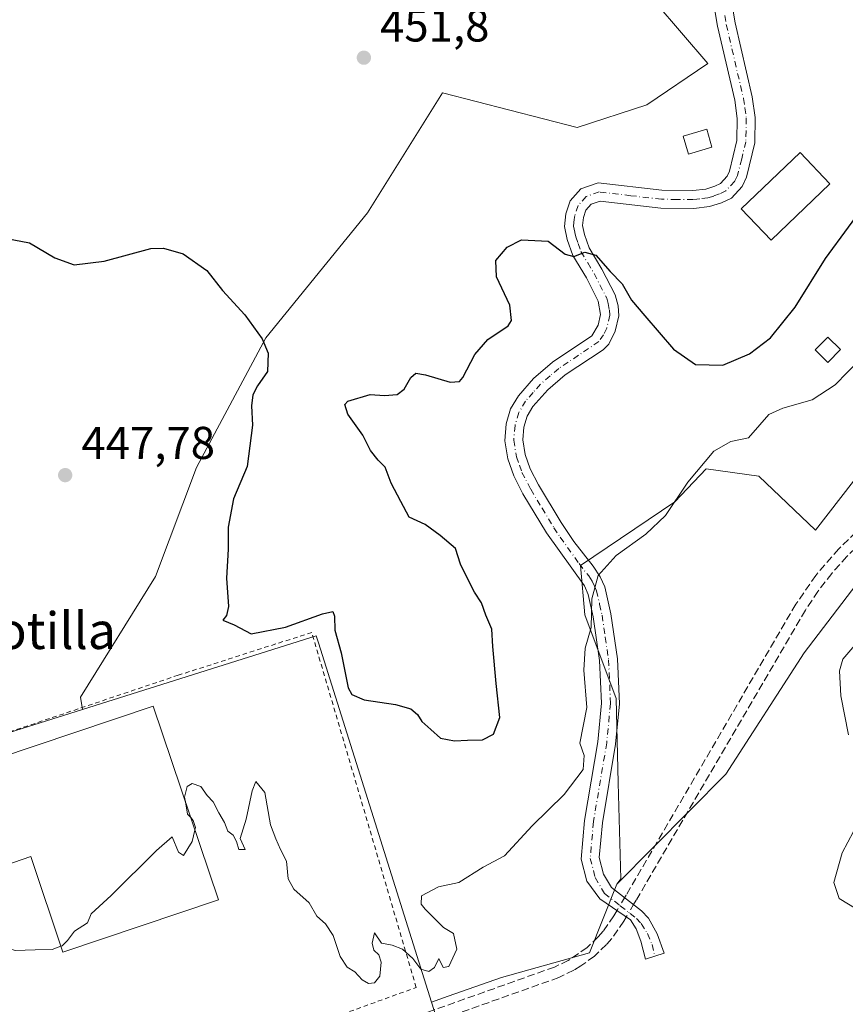
# Model space of a CAD drawing. Units: metres. Extents: x 631896 to 635367, y 4699607 to 4701986.
# Drawn here: x 633944 to 634124, y 4699715 to 4699930 of the extents above; entities that cross this region are included whole.
import ezdxf
from ezdxf.enums import TextEntityAlignment as Align

# ---------------------------------------------------------------- set-up
doc = ezdxf.new("R2010")
doc.units = ezdxf.units.M
doc.header["$MEASUREMENT"] = 0
for name, pattern in [('DGN Style 2', [1.6480167562047852, 0.988810053722871, -0.6592067024819142]), ('DGN Style 3', [2.307223458686699, 1.648016756204785, -0.6592067024819142]), ('DGN Style 4', [2.6384748266838614, 1.318413404963828, -0.6592067024819142, 0.001648016756204785, -0.6592067024819142])]:
    doc.linetypes.add(name, pattern=pattern)
for name, color, linetype, lineweight in [('Alambrada', 7, 'DGN Style 2', 0), ('Camino Cxs', 7, 'Continuous', 0), ('Camino eje', 30, 'DGN Style 4', 13), ('Comarca CxS', 21, 'Continuous', 0), ('Comunidad Autónoma CxS', 142, 'Continuous', 0), ('Corriente artificial lineal', 4, 'DGN Style 3', 13), ('Corriente artificial lineal oculto', 135, 'DGN Style 4', 13), ('Cultivos herbáceos CxS', 92, 'Continuous', 0), ('Cultivos leñosos CxS', 92, 'Continuous', 0), ('Curva de nivel maestra', 30, 'Continuous', 30), ('Curva de nivel normal', 30, 'Continuous', 0), ('Edificación Cxs', 1, 'Continuous', 13), ('Edificación industrial Cxs', 135, 'Continuous', 13), ('Matorral CxS', 135, 'Continuous', 0), ('Municipio CxS', 4, 'Continuous', 0), ('Núcleo urbano CxS', 7, 'Continuous', 0), ('Provincia CxS', 1, 'Continuous', 0), ('Punto de cota en terreno', 7, 'Continuous', 0), ('Rótulo de punto de cota en terreno', 7, 'Continuous', 0), ('Texto cartográfico', 7, 'Continuous', 0)]:
    doc.layers.add(name, color=color, linetype=linetype, lineweight=lineweight)
doc.styles.add('Style-Arial', font='txt')

# ---------------------------------------------------------------- blocks, each defined once
blk = doc.blocks.new('*U13')
at = {"layer": 'Cultivos herbáceos CxS', "color": 92, "linetype": 'Continuous', "lineweight": 0}
blk.add_polyline3d([(634076.6584999999, 4699940.3389, 454.6671000000061), (634093.9013, 4699920.221700001, 453.2467000000034), (634080.5711000003, 4699911.1757, 452.6765000000014), (634065.3771000003, 4699906.218900001, 452.1410999999935), (634035.9798999998, 4699913.819300001, 451.9937000000064), (634019.6205000002, 4699887.625499999, 450.9391999999935), (633997.4669000005, 4699860.378500001, 450.0763000000007), (633982.3295, 4699832.044500001, 448.7612999999984), (633973.4238999998, 4699808.317500001, 448.0031000000017), (633957.0705000004, 4699782.001700001, 446.2449999999953), (633957.4698999999, 4699779.2729, 446.0356999999931), (633889.5966999996, 4699757.9121, 447.6517000000022), (633892.3082999998, 4699773.9209, 448.2231999999931), (633900.6601, 4699823.6019, 449.9591999999975), (633909.2011000002, 4699876.4079, 451.6992000000028), (633914.7877000002, 4699910.467499999, 453.2958000000072), (633916.5267000003, 4699920.354699999, 453.2911000000022), (633917.1853, 4699923.521700001, 453.3776999999973), (633917.9550999999, 4699926.610500001, 453.5761999999959), (633918.8586999997, 4699929.658100001, 453.690499999997), (633919.8882999998, 4699932.6699, 453.7160000000004)], dxfattribs=at)
blk = doc.blocks.new('*U19')
at = {"layer": 'Cultivos herbáceos CxS', "color": 92, "linetype": 'Continuous', "lineweight": 0}
blk.add_polyline3d([(634342.9676999999, 4699652.856000001, 441.0464999999967), (633966.8065999999, 4699645.657099999, 441.5929999999935), (633947.3554999996, 4699681.699100001, 443.4225000000006), (633946.6507000001, 4699682.6249, 443.5987000000023), (634034.6951000001, 4699712.0385, 443.0421999999963), (634033.6120999996, 4699715.4791, 444.1380000000063), (634037.2341, 4699716.7413, 444.3356000000058), (634048.8835000005, 4699720.828299999, 443.110400000005), (634068.0346999997, 4699726.2391, 442.6790000000037), (634074.0396999996, 4699741.2139, 443.5250999999989), (634097.8031000001, 4699765.198899999, 442.0804999999964), (634114.8951000003, 4699791.6787, 441.7087999999931), (634137.6173, 4699821.480699999, 442.0825000000041)], dxfattribs=at)
blk = doc.blocks.new('5PATER')
at = {"layer": 'Cultivos leñosos CxS', "linetype": 'Continuous', "lineweight": 0}
h = blk.add_hatch(color=51, dxfattribs=at)
edge = h.paths.add_edge_path()
edge.add_ellipse((0, 0), major_axis=(-0.1095731443231308, -0.1110710700762829), ratio=0.9994222409660322, start_angle=0, end_angle=360)

msp = doc.modelspace()

# ---------------------------------------------------------------- linework, layer by layer
at = {"layer": 'Alambrada', "color": 7, "linetype": 'DGN Style 2', "lineweight": 0}
msp.add_polyline3d([(633882.9200999998, 4699666.2301, 443.6680000000051), (633933.5500999996, 4699683.770099999, 444.710500000001), (634030.2701000003, 4699718.6501, 445.4024000000064), (634007.4801000003, 4699796.100099999, 450.2715999999928), (633978.3701, 4699786.770099999, 449.0426000000007), (633894.3701, 4699758.540100001, 448.7010000000009), (633892.5301000001, 4699752.270099999, 449.5638999999938)], dxfattribs=at)
at = {"layer": 'Camino Cxs', "color": 7, "linetype": 'Continuous', "lineweight": 0}
msp.add_polyline3d([(634097.8901000004, 4699940.610099999, 454.9005999999936), (634099.8201000001, 4699929.0801, 454.4557999999961), (634103.5800999999, 4699912.9001, 452.9437000000034), (634104.2301000003, 4699908.4001, 452.5436000000045), (634104.1001000004, 4699902.870100001, 452.0619000000006), (634102.3201000001, 4699895.390100001, 451.9771000000038), (634101.3701, 4699893.390100001, 452.0929999999935), (634099.0201000003, 4699890.850099999, 451.8891000000004), (634096.8601000002, 4699889.770099999, 451.4219000000012), (634094.2600999996, 4699888.9801, 451.380799999999), (634090.7901, 4699888.5601, 451.3392000000022), (634083.6101000002, 4699888.630100001, 451.3525999999983), (634070.3701, 4699890.190099999, 451.3708000000043), (634068.4401000004, 4699889.5001, 451.1826000000001), (634067.2901, 4699888.210100001, 450.9924000000028), (634066.7500999998, 4699886.590100001, 450.8678999999975), (634066.5500999996, 4699884.8301, 450.693299999999), (634066.9801000003, 4699882.9101, 450.4787999999971), (634067.9801000003, 4699879.9901, 450.3312000000006), (634070.7901, 4699875.3301, 450.522299999997), (634073.6601, 4699869.7401, 450.2504999999946), (634074.2901, 4699867.3201, 449.7688000000053), (634074.4301000005, 4699865.1501, 449.4600999999967), (634073.7001, 4699861.8101, 448.9119999999967), (634072.2701000003, 4699858.970100001, 448.5491000000038), (634071.0800999999, 4699857.770099999, 448.3592999999965), (634062.7500999998, 4699852.270099999, 447.6928000000044), (634058.9501, 4699849.020099999, 447.595100000006), (634055.7200999996, 4699845.4001, 447.3898000000045), (634054.4501, 4699843.280099999, 447.2636000000057), (634053.7500999998, 4699840.860099999, 447.1787999999942), (634053.5201000003, 4699838.0801, 447.1272000000026), (634054.0301000001, 4699834.920100001, 447.2440000000061), (634055.1201, 4699831.780099999, 447.4618999999948), (634056.9501, 4699828.270099999, 447.4645000000019), (634061.8701, 4699820.090100001, 447.2958999999974), (634064.6401000004, 4699815.940099999, 447.0476999999955), (634068.8400999998, 4699810.530099999, 445.7682999999961), (634070.3601000002, 4699808.210100001, 445.3380999999936), (634071.3901000004, 4699806.050100001, 445.0531000000047), (634072.7401000002, 4699800.190099999, 444.8782999999967), (634074.1801000005, 4699790.3101, 444.805600000007), (634074.6001000004, 4699780.550100001, 444.4749000000011), (634073.7701000003, 4699771.7601, 444.0258999999933), (634070.8701, 4699754.5801, 444.4478999999993), (634070.2100999998, 4699746.9801, 443.9275000000052), (634071.1501000002, 4699743.360099999, 443.6177000000025), (634072.8300999999, 4699740.460100001, 443.4622999999993), (634079.3901000004, 4699735.4101, 442.8944000000047), (634080.9301000005, 4699733.7601, 442.725900000005), (634082.8501000004, 4699730.370100001, 442.4665999999997), (634084.3501000004, 4699726.1501, 442.0954000000056), (634080.2701000003, 4699724.8301, 442.3304000000062), (634079.2801000001, 4699728.7401, 442.8874999999971), (634078.2231000002, 4699731.4301, 443.0071999999927), (634076.9738999996, 4699733.405300001, 443.105899999995), (634070.2933, 4699737.9693, 443.5945000000065), (634067.5000999998, 4699741.860099999, 443.7477000000072), (634066.2600999996, 4699746.6501, 444.2692999999999), (634066.9901000002, 4699755.0701, 444.9089999999997), (634069.8901000004, 4699772.270099999, 445.3997999999993), (634070.6801000005, 4699780.6501, 445.7050000000018), (634070.2801000001, 4699789.950099999, 446.0675000000047), (634068.9001000002, 4699799.470100001, 446.1913999999961), (634067.8101000005, 4699804.340100001, 445.7885999999999), (634066.9501, 4699806.290100001, 445.9274000000005), (634058.6901000004, 4699817.8101, 447.5727999999945), (634053.5401, 4699826.360099999, 447.4606000000058), (634051.5301000001, 4699830.220100001, 447.5089000000008), (634050.2301000003, 4699833.950099999, 447.4570999999996), (634049.5900999998, 4699837.920100001, 447.2391999999964), (634049.8901000004, 4699841.5801, 447.4590000000026), (634050.8400999998, 4699844.850099999, 447.6769999999961), (634052.5601000005, 4699847.7301, 447.7437999999966), (634055.8601000002, 4699851.470100001, 447.9636000000028), (634059.9901000002, 4699855.0801, 448.1736999999994), (634068.5900999998, 4699860.8101, 448.5016000000033), (634069.9901000002, 4699863.120100001, 448.8491999999969), (634070.5000999998, 4699865.440099999, 449.261599999998), (634069.9901000002, 4699868.340100001, 449.7832000000053), (634067.3800999997, 4699873.4301, 450.0494999999937), (634064.4200999998, 4699878.3301, 450.2839999999997), (634063.2100999998, 4699881.840100001, 450.466499999995), (634062.6001000004, 4699884.610099999, 450.8417000000045), (634062.9101, 4699887.4301, 451.2744999999995), (634063.8400999998, 4699890.220100001, 451.3738000000012), (634066.1901000004, 4699892.850099999, 451.5081999999966), (634069.9200999998, 4699894.1801, 451.8309000000008), (634083.8601000002, 4699892.530099999, 451.5813999999955), (634090.5701000001, 4699892.470100001, 451.4759999999952), (634093.4501, 4699892.8101, 451.4891999999964), (634095.4001000002, 4699893.4101, 451.5325000000012), (634096.6401000004, 4699894.030099999, 451.5537999999942), (634098.0900999998, 4699895.600099999, 451.6526000000013), (634098.6101000002, 4699896.700099999, 451.6999000000069), (634100.2001, 4699903.370100001, 452.2826999999961), (634100.3101000005, 4699908.1601, 452.7318999999989), (634099.7401000002, 4699912.170100001, 453.1015999999945), (634095.9901000002, 4699928.3101, 454.297900000005), (634095.3300999999, 4699932.190099999, 454.4554999999964)], dxfattribs=at)
msp.add_polyline3d([(634097.8901000004, 4699940.610099999, 454.9005999999936), (634099.8201000001, 4699929.0801, 454.4557999999961), (634103.5800999999, 4699912.9001, 452.9437000000034), (634104.2301000003, 4699908.4001, 452.5436000000045), (634104.1001000004, 4699902.870100001, 452.0619000000006), (634102.3201000001, 4699895.390100001, 451.9771000000038), (634101.3701, 4699893.390100001, 452.0929999999935), (634099.0201000003, 4699890.850099999, 451.8891000000004), (634096.8601000002, 4699889.770099999, 451.4219000000012), (634094.2600999996, 4699888.9801, 451.380799999999), (634090.7901, 4699888.5601, 451.3392000000022), (634083.6101000002, 4699888.630100001, 451.3525999999983), (634070.3701, 4699890.190099999, 451.3708000000043), (634068.4401000004, 4699889.5001, 451.1826000000001), (634067.2901, 4699888.210100001, 450.9924000000028), (634066.7500999998, 4699886.590100001, 450.8678999999975), (634066.5500999996, 4699884.8301, 450.693299999999), (634066.9801000003, 4699882.9101, 450.4787999999971), (634067.9801000003, 4699879.9901, 450.3312000000006), (634070.7901, 4699875.3301, 450.522299999997), (634073.6601, 4699869.7401, 450.2504999999946), (634074.2901, 4699867.3201, 449.7688000000053), (634074.4301000005, 4699865.1501, 449.4600999999967), (634073.7001, 4699861.8101, 448.9119999999967), (634072.2701000003, 4699858.970100001, 448.5491000000038), (634071.0800999999, 4699857.770099999, 448.3592999999965), (634062.7500999998, 4699852.270099999, 447.6928000000044), (634058.9501, 4699849.020099999, 447.595100000006), (634055.7200999996, 4699845.4001, 447.3898000000045), (634054.4501, 4699843.280099999, 447.2636000000057), (634053.7500999998, 4699840.860099999, 447.1787999999942), (634053.5201000003, 4699838.0801, 447.1272000000026), (634054.0301000001, 4699834.920100001, 447.2440000000061), (634055.1201, 4699831.780099999, 447.4618999999948), (634056.9501, 4699828.270099999, 447.4645000000019), (634061.8701, 4699820.090100001, 447.2958999999974), (634064.6401000004, 4699815.940099999, 447.0476999999955), (634068.8400999998, 4699810.530099999, 445.7682999999961), (634070.3601000002, 4699808.210100001, 445.3380999999936), (634071.3901000004, 4699806.050100001, 445.0531000000047), (634072.7401000002, 4699800.190099999, 444.8782999999967), (634074.1801000005, 4699790.3101, 444.805600000007), (634074.6001000004, 4699780.550100001, 444.4749000000011), (634073.7701000003, 4699771.7601, 444.0258999999933), (634070.8701, 4699754.5801, 444.4478999999993), (634070.2100999998, 4699746.9801, 443.9275000000052), (634071.1501000002, 4699743.360099999, 443.6177000000025), (634072.8300999999, 4699740.460100001, 443.4622999999993), (634079.3901000004, 4699735.4101, 442.8944000000047), (634080.9301000005, 4699733.7601, 442.725900000005), (634082.8501000004, 4699730.370100001, 442.4665999999997), (634084.3501000004, 4699726.1501, 442.0954000000056), (634080.2701000003, 4699724.8301, 442.3304000000062), (634079.2801000001, 4699728.7401, 442.8874999999971), (634078.2231000002, 4699731.4301, 443.0071999999927), (634076.9738999996, 4699733.405300001, 443.105899999995), (634070.2933, 4699737.9693, 443.5945000000065), (634067.5000999998, 4699741.860099999, 443.7477000000072), (634066.2600999996, 4699746.6501, 444.2692999999999), (634066.9901000002, 4699755.0701, 444.9089999999997), (634069.8901000004, 4699772.270099999, 445.3997999999993), (634070.6801000005, 4699780.6501, 445.7050000000018), (634070.2801000001, 4699789.950099999, 446.0675000000047), (634068.9001000002, 4699799.470100001, 446.1913999999961), (634067.8101000005, 4699804.340100001, 445.7885999999999), (634066.9501, 4699806.290100001, 445.9274000000005), (634058.6901000004, 4699817.8101, 447.5727999999945), (634053.5401, 4699826.360099999, 447.4606000000058), (634051.5301000001, 4699830.220100001, 447.5089000000008), (634050.2301000003, 4699833.950099999, 447.4570999999996), (634049.5900999998, 4699837.920100001, 447.2391999999964), (634049.8901000004, 4699841.5801, 447.4590000000026), (634050.8400999998, 4699844.850099999, 447.6769999999961), (634052.5601000005, 4699847.7301, 447.7437999999966), (634055.8601000002, 4699851.470100001, 447.9636000000028), (634059.9901000002, 4699855.0801, 448.1736999999994), (634068.5900999998, 4699860.8101, 448.5016000000033), (634069.9901000002, 4699863.120100001, 448.8491999999969), (634070.5000999998, 4699865.440099999, 449.261599999998), (634069.9901000002, 4699868.340100001, 449.7832000000053), (634067.3800999997, 4699873.4301, 450.0494999999937), (634064.4200999998, 4699878.3301, 450.2839999999997), (634063.2100999998, 4699881.840100001, 450.466499999995), (634062.6001000004, 4699884.610099999, 450.8417000000045), (634062.9101, 4699887.4301, 451.2744999999995), (634063.8400999998, 4699890.220100001, 451.3738000000012), (634066.1901000004, 4699892.850099999, 451.5081999999966), (634069.9200999998, 4699894.1801, 451.8309000000008), (634083.8601000002, 4699892.530099999, 451.5813999999955), (634090.5701000001, 4699892.470100001, 451.4759999999952), (634093.4501, 4699892.8101, 451.4891999999964), (634095.4001000002, 4699893.4101, 451.5325000000012), (634096.6401000004, 4699894.030099999, 451.5537999999942), (634098.0900999998, 4699895.600099999, 451.6526000000013), (634098.6101000002, 4699896.700099999, 451.6999000000069), (634100.2001, 4699903.370100001, 452.2826999999961), (634100.3101000005, 4699908.1601, 452.7318999999989), (634099.7401000002, 4699912.170100001, 453.1015999999945), (634095.9901000002, 4699928.3101, 454.297900000005), (634095.3300999999, 4699932.190099999, 454.4554999999964)], dxfattribs=at)
at = {"layer": 'Camino eje', "color": 30, "linetype": 'DGN Style 4', "lineweight": 13}
msp.add_polyline3d([(634097.5751, 4699930.6351, 454.0605000000069), (634097.9051000001, 4699928.6951, 454.0384999999952), (634101.6601, 4699912.5351, 452.902900000001), (634101.9451000001, 4699910.530099999, 452.7044000000024), (634102.2701000003, 4699908.280099999, 452.4765000000043), (634102.1501000002, 4699903.120100001, 452.0568999999959), (634101.2600999996, 4699899.380100001, 451.8488000000071), (634100.3350999998, 4699895.770099999, 451.8007999999973), (634099.7301000003, 4699894.495100001, 451.803899999999), (634097.8300999999, 4699892.440099999, 451.5129000000015), (634096.4401000004, 4699891.745100001, 451.4410999999964), (634095.1551000001, 4699891.290100001, 451.4300999999978), (634093.8551000003, 4699890.895099999, 451.4161000000022), (634092.1201, 4699890.6851, 451.4048000000039), (634090.6801000005, 4699890.515100001, 451.4064999999973), (634087.0900999998, 4699890.550100001, 451.4271000000008), (634083.7351000002, 4699890.5801, 451.4668999999994), (634077.1151000002, 4699891.360099999, 451.5865000000049), (634070.1451000003, 4699892.1851, 451.5108999999939), (634067.3151000004, 4699891.175100001, 451.303700000004), (634065.5651000004, 4699889.215100001, 451.2053000000015), (634064.8300999999, 4699887.0101, 451.0598999999929), (634064.7301000003, 4699886.130100001, 450.950800000006), (634064.5751, 4699884.720100001, 450.7704999999987), (634064.8800999997, 4699883.335100001, 450.575800000006), (634065.0950999996, 4699882.3751, 450.4572999999946), (634065.5950999996, 4699880.915100001, 450.3699000000051), (634066.2001, 4699879.1601, 450.249100000001), (634067.6801000005, 4699876.710100001, 450.100900000005), (634069.0850999998, 4699874.380100001, 450.2393000000012), (634071.8251, 4699869.040100001, 449.7673999999971), (634072.1401000004, 4699867.8301, 449.5148999999947), (634072.3951000003, 4699866.380100001, 449.2667999999976), (634072.4650999998, 4699865.295100001, 449.1122999999934), (634071.8450999996, 4699862.465100001, 448.727899999998), (634071.1300999997, 4699861.045100001, 448.6175999999978), (634070.1325000003, 4699859.590100001, 448.4391000000033), (634065.6700999998, 4699856.540100001, 447.9049999999989), (634061.3701, 4699853.675100001, 447.8450000000012), (634059.4700999996, 4699852.050100001, 447.7687000000006), (634057.4051000001, 4699850.245100001, 447.6797999999981), (634055.7901, 4699848.4351, 447.6358000000037), (634054.1401000004, 4699846.565099999, 447.5433000000049), (634052.6451000003, 4699844.065099999, 447.3699000000051), (634051.8201000001, 4699841.220100001, 447.2535999999964), (634051.5551000005, 4699838.0001, 447.1551000000036), (634052.1300999997, 4699834.4351, 447.2035000000033), (634052.7801000001, 4699832.5701, 447.226800000004), (634053.3251, 4699831.0001, 447.3279000000039), (634055.2451, 4699827.315099999, 447.4260999999969), (634057.7050999999, 4699823.225099999, 447.1086000000069), (634060.2801000001, 4699818.950099999, 447.3001999999979), (634061.6651, 4699816.8751, 446.9762000000047), (634065.7950999998, 4699811.1151, 446.2712999999931), (634067.8951000003, 4699808.4101, 445.6297999999952), (634068.6551000001, 4699807.2501, 445.468200000003), (634069.1700999998, 4699806.170100001, 445.4333000000043), (634069.6001000004, 4699805.1951, 445.3877999999968), (634070.2751000002, 4699802.265100001, 445.3292999999976), (634070.8201000001, 4699799.8301, 445.4921000000032), (634071.5100999996, 4699795.0701, 445.5129000000015), (634072.2301000003, 4699790.130100001, 445.3690999999963), (634072.6401000004, 4699780.600099999, 445.0681999999942), (634071.8300999999, 4699772.015100001, 444.547900000005), (634068.9301000005, 4699754.825099999, 444.700800000006), (634068.2351000002, 4699746.815099999, 444.0959000000003), (634069.3251, 4699742.610099999, 443.6612000000023), (634071.3300999999, 4699739.1501, 443.5295999999944), (634074.7901, 4699736.485099999, 443.2946999999986), (634078.3224999999, 4699733.690099999, 443.0093000000052), (634079.3450999996, 4699732.595100001, 442.8977000000014), (634080.7226999998, 4699730.401699999, 442.7263999999996), (634081.7147000004, 4699728.009299999, 442.5215000000026), (634082.2931000004, 4699725.4845, 442.2198999999965)], dxfattribs=at)
at = {"layer": 'Comarca CxS', "color": 21, "linetype": 'Continuous', "lineweight": 0}
msp.add_3dface([(635367.3300010134, 4699672.459982996), (631940.0700009876, 4699606.869982994), (631896.3500009875, 4701920.149982968), (635322.4700010131, 4701985.739982971)], dxfattribs=at)
at = {"layer": 'Comunidad Autónoma CxS', "color": 142, "linetype": 'Continuous', "lineweight": 0}
msp.add_3dface([(635367.3300010134, 4699672.459982996), (631940.0700009876, 4699606.869982994), (631896.3500009875, 4701920.149982968), (635322.4700010131, 4701985.739982971)], dxfattribs=at)
at = {"layer": 'Corriente artificial lineal', "color": 4, "linetype": 'DGN Style 3', "lineweight": 13}
for points in [[(634376.5999999996, 4699946.6753, 443.188599999994), (634372.5100999996, 4699943.600099999, 442.968399999998), (634365.8501000004, 4699939.0101, 442.8053999999975), (634360.0401, 4699936.300100001, 442.7265000000043), (634308.8601000002, 4699918.050100001, 443.2295000000013), (634228.9600999998, 4699888.870100001, 442.7485000000015), (634222.7801000001, 4699885.860099999, 442.4523999999947), (634216.9101, 4699882.3301, 442.305600000007), (634126.1901000004, 4699817.950099999, 442.4851999999955), (634122.4200999998, 4699814.3301, 442.5837999999931), (634117.4101, 4699808.540100001, 442.5929999999935), (634113.0601000005, 4699802.2301, 442.5625), (634076.0401, 4699738.780099999, 443.4137000000047), (634075.7214000003, 4699738.234400001, 443.3987999999954)], [(634324.5701000001, 4699921.040100001, 443.2540000000009), (634229.9200999998, 4699886.610099999, 442.6687999999995), (634223.9501, 4699883.700099999, 442.3937000000006), (634218.2600999996, 4699880.280099999, 442.2727000000014), (634127.7401000002, 4699816.040100001, 442.3594000000012), (634124.1801000005, 4699812.630100001, 442.4734999999928), (634120.8901000004, 4699808.960100001, 442.4495000000024), (634117.8800999997, 4699805.0601, 442.4952999999951), (634115.1601, 4699800.950099999, 442.4545000000071), (634078.2401000002, 4699737.6801, 443.192200000005), (634077.6821, 4699736.725000001, 443.2759999999981)], [(634074.0625, 4699735.394300001, 443.3334000000032), (634073.4001000002, 4699734.2601, 443.3119000000006), (634071.0701000001, 4699730.9301, 443.1588999999949), (634069.9700999996, 4699729.6801, 443.0467999999965), (634067.5500999996, 4699727.390100001, 442.8251000000019), (634063.4401000004, 4699724.5601, 442.6818999999959), (634060.4401000004, 4699723.120100001, 442.7035000000033), (633862.6801000005, 4699652.610099999, 442.7067999999999)], [(634076.0937999999, 4699734.0065, 443.2403999999952), (634075.5701000001, 4699733.110099999, 443.2214999999997), (634072.9600999998, 4699729.370100001, 442.8935999999958), (634071.7600999996, 4699728.0001, 442.7652999999991), (634069.1201, 4699725.5101, 442.5930999999982), (634066.2001, 4699723.360099999, 442.4146999999939), (634064.6401000004, 4699722.420100001, 442.4277000000002), (634061.3701, 4699720.840100001, 442.5363000000071), (633863.4401000004, 4699650.270099999, 442.5825000000041)]]:
    msp.add_polyline3d(points, dxfattribs=at)
at = {"layer": 'Corriente artificial lineal oculto', "color": 135, "linetype": 'DGN Style 4', "lineweight": 13, "extrusion": (-0.01002675575490734, -0.01716618784510106, 0.999802373553843), "elevation": -86591.00057043757, "flags": 128}
msp.add_lwpolyline([(-1822861.68509013, 4377130.220201729), (-1822861.68509013, 4377126.930460952)], dxfattribs=at)
at = {"layer": 'Corriente artificial lineal oculto', "color": 135, "linetype": 'DGN Style 4', "lineweight": 13, "extrusion": (-0.005703642989944602, -0.00976223224086407, 0.9999360815963783), "elevation": -49053.22644045218, "flags": 128}
msp.add_lwpolyline([(634069.8956788242, 4699481.794423111), (634068.3072016024, 4699479.075793564)], dxfattribs=at)
at = {"layer": 'Cultivos herbáceos CxS', "color": 92, "linetype": 'Continuous', "lineweight": 0, "extrusion": (0.02165783591417693, 0.006816073227630352, 0.9997422064158692), "elevation": 46210.10725230493, "flags": 128}
msp.add_lwpolyline([(4292693.211578289, -2015062.555810047), (4292693.211578289, -2014991.382314201)], dxfattribs=at)
at = {"layer": 'Cultivos herbáceos CxS', "color": 92, "linetype": 'Continuous', "lineweight": 0, "extrusion": (0.09758574433942568, -0.2740038174091157, 0.9567648250991214), "elevation": -1225442.404421228, "flags": 128}
msp.add_lwpolyline([(2174060.186357068, 4032502.650038394), (2174060.052247789, 4032498.882624201), (2173967.242629161, 4032500.795898519)], dxfattribs=at)
at = {"layer": 'Cultivos herbáceos CxS', "color": 92, "linetype": 'Continuous', "lineweight": 0}
for points in [[(633993.9665000001, 4700037.059900001, 458.2274000000034), (634003.3768999996, 4700015.0591, 456.6165000000037), (634024.9307000004, 4699994.9429, 455.895399999994), (634045.0465000002, 4699971.951500001, 455.3530000000028), (634065.1634999998, 4699956.145099999, 455.3788000000059), (634076.6584999999, 4699940.3389, 454.6671000000061), (634093.9013, 4699920.221700001, 453.2467000000034), (634080.5711000003, 4699911.1757, 452.6765000000014), (634065.3771000003, 4699906.218900001, 452.1410999999935), (634035.9798999998, 4699913.819300001, 451.9937000000064), (634019.6205000002, 4699887.625499999, 450.9391999999935), (633997.4669000005, 4699860.378500001, 450.0763000000007), (633982.3295, 4699832.044500001, 448.7612999999984), (633973.4238999998, 4699808.317500001, 448.0031000000017), (633957.0705000004, 4699782.001700001, 446.2449999999953), (633957.4698999999, 4699779.2729, 446.0356999999931)], [(634321.7499000002, 4699927.4747, 443.725900000005), (634298.5055000001, 4699912.028100001, 443.1055000000051), (634277.7895000001, 4699902.5985, 442.2624999999971), (634250.1231000006, 4699891.718699999, 442.203999999998), (634209.8256999999, 4699877.970100001, 442.039300000004), (634192.5674999999, 4699881.9663, 444.5010000000038), (634192.2351000002, 4699870.586100001, 442.8442000000068), (634192.2333000004, 4699870.5273, 442.8423000000039), (634169.9117000002, 4699849.626300001, 442.2207000000053), (634137.6173, 4699821.480699999, 442.0825000000041), (634114.8951000003, 4699791.6787, 441.7087999999931), (634097.8031000001, 4699765.198899999, 442.0804999999964), (634074.0396999996, 4699741.2139, 443.5250999999989)], [(634321.7499000002, 4699927.4747, 443.725900000005), (634298.5055000001, 4699912.028100001, 443.1055000000051), (634277.7895000001, 4699902.5985, 442.2624999999971), (634250.1231000006, 4699891.718699999, 442.203999999998), (634209.8256999999, 4699877.970100001, 442.039300000004), (634192.5674999999, 4699881.9663, 444.5010000000038), (634192.2351000002, 4699870.586100001, 442.8442000000068), (634192.2333000004, 4699870.5273, 442.8423000000039), (634169.9117000002, 4699849.626300001, 442.2207000000053), (634137.6173, 4699821.480699999, 442.0825000000041), (634114.8951000003, 4699791.6787, 441.7087999999931), (634097.8031000001, 4699765.198899999, 442.0804999999964), (634074.0396999996, 4699741.2139, 443.5250999999989)], [(634137.6173, 4699821.480699999, 442.0825000000041), (634114.8951000003, 4699791.6787, 441.7087999999931), (634097.8031000001, 4699765.198899999, 442.0804999999964), (634074.0396999996, 4699741.2139, 443.5250999999989), (634074.8969000002, 4699742.3781, 443.5565999999963), (634074.3470999999, 4699763.3191, 443.9949000000051), (634073.8633000003, 4699781.7213, 444.2550000000047), (634067.0305000005, 4699799.9583, 445.8242000000028), (634066.1127000004, 4699810.7293, 446.1278000000021), (634086.7119000005, 4699824.601299999, 446.2023000000045), (634093.5120999999, 4699831.763300001, 446.2036999999983), (634104.9890999999, 4699830.156099999, 444.4946999999956), (634117.3680999996, 4699818.413899999, 442.9352999999974), (634128.4282999998, 4699832.671900001, 443.2467999999935)], [(634128.4282999998, 4699832.671900001, 443.2467999999935), (634117.3680999996, 4699818.413899999, 442.9352999999974), (634104.9890999999, 4699830.156099999, 444.4946999999956), (634093.5120999999, 4699831.763300001, 446.2036999999983), (634086.7119000005, 4699824.601299999, 446.2023000000045), (634066.1127000004, 4699810.7293, 446.1278000000021), (634067.0305000005, 4699799.9583, 445.8242000000028), (634073.8633000003, 4699781.7213, 444.2550000000047), (634074.3470999999, 4699763.3191, 443.9949000000051), (634074.8969000002, 4699742.3781, 443.5565999999963), (634074.0396999996, 4699741.2139, 443.5250999999989)], [(634074.0396999996, 4699741.2139, 443.5250999999989), (634068.0346999997, 4699726.2391, 442.6790000000037), (634048.8835000005, 4699720.828299999, 443.110400000005), (634037.2341, 4699716.7413, 444.3356000000058), (634033.6120999996, 4699715.4791, 444.1380000000063)]]:
    msp.add_polyline3d(points, dxfattribs=at)
at = {"layer": 'Curva de nivel maestra', "color": 30, "linetype": 'Continuous', "lineweight": 30, "elevation": 450, "flags": 128}
msp.add_lwpolyline([(633939.3499999996, 4699882.3301), (633945.9000000004, 4699881.0801), (633951.4600000001, 4699877.8301), (633955.6399999997, 4699876.280099999), (633962.2300000006, 4699877.110099999), (633972.3600000005, 4699879.8201), (633975.1200000001, 4699879.920100001), (633979.4500000002, 4699878.670100001), (633984.6299999999, 4699875.020099999), (633988.0300000003, 4699870.710100001), (633992.9100000003, 4699865.370100001), (633996.6699999999, 4699860.120100001), (633997.9600000001, 4699857.040100001), (633997.8200000003, 4699852.9801), (633995.6299999999, 4699849.860099999), (633994.5999999996, 4699847.9001), (633994.3200000003, 4699845.540100001), (633994.5599999997, 4699841.300100001), (633993.4199999999, 4699832.300100001), (633990.4400000004, 4699825.2601), (633989.2800000003, 4699819.050100001), (633989.2699999996, 4699814.2401), (633988.9100000003, 4699807.960100001), (633989.3300000001, 4699801.780099999), (633988.9100000003, 4699799.770099999), (633988.0599999997, 4699798.7401), (633990.5800000001, 4699797.7301), (633994.29, 4699795.780099999), (634001.75, 4699797.2401), (634009.8600000005, 4699800.190099999), (634012.0999999996, 4699800.630100001), (634012.4600000001, 4699799.640100001), (634012.5199999996, 4699796.600099999), (634013.8700000001, 4699791.6601), (634015.4400000004, 4699784.0101), (634016.2000000002, 4699782.5701), (634018.9299999997, 4699781.380100001), (634025.7599999999, 4699780.4001), (634029.0700000003, 4699779.460100001), (634030.5599999997, 4699778.200099999), (634031.4900000002, 4699776.640100001), (634033.4699999997, 4699774.960100001), (634035.5700000003, 4699773.0601), (634038.5899999999, 4699772.420100001), (634041.4699999997, 4699772.630100001), (634044.7199999997, 4699772.700099999), (634047.1399999997, 4699773.920100001), (634048.5300000003, 4699777.5101), (634047.7199999997, 4699784.950099999), (634046.9600000001, 4699793.050100001), (634046.79, 4699796.8301), (634045.4500000002, 4699799.890100001), (634044.5099999999, 4699802.540100001), (634042.9699999997, 4699804.870100001), (634041.2400000002, 4699808.3201), (634039.9100000003, 4699811.020099999), (634038.8300000001, 4699814.440099999), (634035.4600000001, 4699817.210100001), (634032.2000000002, 4699819.610099999), (634028.7199999997, 4699821.2301), (634026.9000000004, 4699824.690099999), (634024.7800000003, 4699828.690099999), (634023.5, 4699832.1501), (634021.9500000002, 4699833.700099999), (634020.3200000003, 4699835.8101), (634018.6100000005, 4699839.100099999), (634015.3399999999, 4699843.6801), (634014.6699999999, 4699845.800100001), (634015.3300000001, 4699846.5701), (634020.2000000002, 4699848.020099999), (634023.3799999999, 4699847.7501), (634026.0999999996, 4699848.0101), (634027.6200000001, 4699849.1601), (634029.0800000001, 4699851.7301), (634030.1699999999, 4699852.630100001), (634032.3200000003, 4699852.3201), (634037.6699999999, 4699850.6601), (634039.7000000002, 4699850.8301), (634040.4299999997, 4699851.720100001), (634043.0300000003, 4699856.720100001), (634045.9000000004, 4699860.020099999), (634050.3600000005, 4699862.940099999), (634051.0499999998, 4699864.170100001), (634050.6600000003, 4699867.450099999), (634047.7999999998, 4699873.630100001), (634047.6699999999, 4699877.200099999), (634050.0999999996, 4699880.120100001), (634053.2000000002, 4699881.7301), (634059.0800000001, 4699881.4101), (634062.7300000006, 4699878.620100001), (634064.6500000004, 4699878.100099999), (634067.0599999997, 4699879.050100001), (634069.4600000001, 4699878.420100001), (634072.5899999999, 4699874.8201), (634075.2100000001, 4699872.170100001), (634077.2000000002, 4699868.540100001), (634080.0999999996, 4699865.140100001), (634086.3600000005, 4699857.860099999), (634091.2000000002, 4699854.540100001), (634097.1500000004, 4699854.4001), (634102.9900000002, 4699856.840100001), (634107.5300000003, 4699860.350099999), (634112.9500000002, 4699867.0601), (634119.5099999999, 4699877.6601), (634129.5899999999, 4699891.360099999)], dxfattribs=at)
at = {"layer": 'Curva de nivel normal', "color": 30, "linetype": 'Continuous', "lineweight": 0, "flags": 128}
for points, elevation in [([(633979.9204000002, 4699759.1514), (633979.7400000002, 4699760.200099999), (633980.2999999998, 4699762.460100001), (633981.4199999999, 4699763.1601), (633983.2699999996, 4699762.530099999), (633984.6900000004, 4699760.5101), (633985.9600000001, 4699759.120100001), (633987.2000000002, 4699756.770099999), (633988.4800000006, 4699754.640100001), (633989.1799999997, 4699752.7501), (633990.3700000001, 4699751.860099999), (633991.0899999999, 4699750.5101), (633991.5599999997, 4699748.770099999), (633992.9900000002, 4699748.7601), (633991.8899999997, 4699751.1601), (633993.1900000004, 4699755.360099999), (633994.4800000006, 4699761.530099999), (633995.2599999999, 4699763.5601), (633997.2400000002, 4699761.190099999), (633998.4699999997, 4699754.120100001), (633999.6699999999, 4699751.0601), (634000.6900000004, 4699748.780099999), (634001.9800000006, 4699746.190099999), (634002.3399999999, 4699742.3201), (634003.6100000005, 4699740.100099999), (634006.9500000002, 4699737.100099999), (634008.6100000005, 4699734.200099999), (634010.5099999999, 4699732.550100001), (634012.1699999999, 4699730.020099999), (634013.7000000002, 4699725.390100001), (634015.2300000006, 4699723.110099999), (634016.8799999999, 4699722.0701), (634018.5099999999, 4699720.340100001), (634019.8799999999, 4699719.5101), (634021.2000000002, 4699719.670100001), (634022.3499999996, 4699721.1601), (634022.6399999997, 4699724.210100001), (634022.1399999997, 4699725.770099999), (634021.0300000003, 4699726.7601), (634020.6900000004, 4699728.3301), (634021.2000000002, 4699730.5801), (634022.6799999997, 4699728.300100001), (634025.04, 4699727.880100001), (634027.2800000003, 4699727.0001), (634029.5199999996, 4699725.0101), (634031.2800000003, 4699722.6601), (634033.0499999998, 4699722.110099999), (634034.2699999996, 4699723.050100001), (634035.1799999997, 4699724.960100001), (634036.1699999999, 4699723.0001), (634037.3899999997, 4699723.2401), (634039.1100000005, 4699727.0101), (634038.4000000004, 4699730.450099999), (634036.2300000006, 4699731.720100001), (634032.2100000001, 4699735.7401), (634031.3200000003, 4699736.8201), (634031.4500000002, 4699738.6501), (634035.0999999996, 4699740.640100001), (634039.5300000003, 4699741.520099999), (634044.8700000001, 4699744.880100001), (634049.5300000003, 4699747.380100001), (634055.5300000003, 4699753.920100001), (634062.5700000003, 4699760.7401), (634066.6699999999, 4699766.210100001), (634066.8799999999, 4699769.270099999), (634065.9800000006, 4699771.960100001), (634067.4800000006, 4699779.7601), (634066.8399999999, 4699787.880100001), (634067.1399999997, 4699792.690099999), (634068.4400000004, 4699797.200099999), (634068.5800000001, 4699803.4001), (634069.9299999997, 4699808.530099999), (634073.8499999996, 4699812.9001), (634080.3700000001, 4699817.520099999), (634084.6299999999, 4699821.610099999), (634089.5099999999, 4699828.880100001), (634095.2199999997, 4699835.630100001), (634098.8799999999, 4699837.780099999), (634102.7599999999, 4699838.530099999), (634105.2000000002, 4699841.4001), (634107.2000000002, 4699843.610099999), (634110.2199999997, 4699845.0001), (634116.6100000005, 4699846.840100001), (634121.6200000001, 4699850.140100001), (634127, 4699855.6601)], 445), ([(634124.5800000001, 4699773.7401), (634122.9100000003, 4699782.280099999), (634122.6200000001, 4699787.7401), (634123.3499999996, 4699790.280099999), (634128.5800000001, 4699796.360099999)], 440), ([(633981.0788000004, 4699755.708100001), (633980.3799999999, 4699756.4801), (633979.9204000002, 4699759.1514)], 445), ([(633981.9941999996, 4699752.9869), (633982.1200000001, 4699753.520099999), (633981.6200000001, 4699755.110099999), (633981.0788000004, 4699755.708100001)], 445), ([(633952.7337999997, 4699727.644400001), (633953.04, 4699727.7601), (633954.2300000006, 4699728.940099999), (633955.7300000006, 4699730.950099999), (633958.5599999997, 4699732.7601), (633959.4000000004, 4699734.690099999), (633963.7400000002, 4699738.690099999), (633973.6399999997, 4699748.530099999), (633977.0599999997, 4699751.4901), (633978.4000000004, 4699748.190099999), (633979.4800000006, 4699747.420100001), (633981.4100000003, 4699750.5101), (633981.9941999996, 4699752.9869)], 445), ([(634132.9299999997, 4699731.7501), (634122.5, 4699738.0801), (634121.3399999999, 4699741.540100001), (634123.2100000001, 4699748.020099999), (634125.6200000001, 4699752.690099999)], 440), ([(633952.7337999997, 4699727.644400001), (633950.8700000001, 4699726.940099999), (633947.1399999997, 4699726.880100001), (633942.7999999998, 4699726.690099999), (633938.5099999999, 4699728.0001), (633934.3799999999, 4699729.870100001), (633927.7999999998, 4699728.950099999), (633922.9199999999, 4699728.040100001), (633919.0499999998, 4699726.720100001), (633913.8099999997, 4699725.600099999), (633904.1600000003, 4699722.270099999), (633892.79, 4699719.120100001), (633887.0099999999, 4699717.800100001), (633882.5499999998, 4699712.4001)], 445)]:
    msp.add_lwpolyline(points, dxfattribs=dict(at, elevation=elevation))
at = {"layer": 'Edificación Cxs', "color": 1, "linetype": 'Continuous', "lineweight": 13}
for points in [[(634094.7801000001, 4699901.960100001, 453.2164000000049), (634089.6700999998, 4699900.440099999, 453.3274999999995), (634088.5301000001, 4699904.3201, 454.4581999999937), (634093.6401000004, 4699905.840100001, 454.0175000000018), (634094.7801000001, 4699901.960100001, 453.2164000000049)], [(634120.5201000003, 4699893.970100001, 453.3233000000037), (634107.6901000004, 4699881.6801, 453.4003999999986), (634101.1401000004, 4699888.520099999, 453.0644999999931), (634113.9801000003, 4699900.800100001, 453.2593000000052), (634120.5201000003, 4699893.970100001, 453.3233000000037)], [(634122.8201000001, 4699857.8301, 446.7624000000069), (634120.0301000001, 4699854.9901, 446.6067999999942), (634117.2801000001, 4699857.710100001, 447.5293999999994), (634120.0701000001, 4699860.520099999, 447.3206000000064), (634122.8201000001, 4699857.8301, 446.7624000000069)]]:
    msp.add_polyline3d(points, dxfattribs=at)
for points in [[(634094.7801000001, 4699901.960100001, 454.4581999999937), (634089.6700999998, 4699900.440099999, 454.4581999999937), (634088.5301000001, 4699904.3201, 454.4581999999937), (634093.6401000004, 4699905.840100001, 454.4581999999937)], [(634120.5201000003, 4699893.970100001, 453.4003999999986), (634107.6901000004, 4699881.6801, 453.4003999999986), (634101.1401000004, 4699888.520099999, 453.4003999999986), (634113.9801000003, 4699900.800100001, 453.4003999999986)], [(634122.8201000001, 4699857.8301, 447.5293999999994), (634120.0301000001, 4699854.9901, 447.5293999999994), (634117.2801000001, 4699857.710100001, 447.5293999999994), (634120.0701000001, 4699860.520099999, 447.5293999999994)]]:
    msp.add_3dface(points, dxfattribs=at)
at = {"layer": 'Edificación industrial Cxs', "color": 135, "linetype": 'Continuous', "lineweight": 13, "elevation": 455.2507000000041, "flags": 128}
msp.add_lwpolyline([(633906.9401000004, 4699750.540100001), (633904.6901000004, 4699757.090100001), (633972.9001000002, 4699780.020099999), (633987.1201, 4699737.7501), (633953.1700999998, 4699726.3301), (633946.2301000003, 4699747.2401), (633912.1401000004, 4699735.4301)], close=True, dxfattribs=at)
at = {"layer": 'Edificación industrial Cxs', "color": 135, "linetype": 'Continuous', "lineweight": 13}
msp.add_polyline3d([(633904.6901000004, 4699757.090100001, 449.8393000000069), (633972.9001000002, 4699780.020099999, 450.5660000000062), (633987.1201, 4699737.7501, 449.8160999999964), (633953.1700999998, 4699726.3301, 449.3488999999972), (633946.2301000003, 4699747.2401, 455.2507000000041), (633912.1401000004, 4699735.4301, 449.7703000000038), (633906.9401000004, 4699750.540100001, 452.7679999999964)], dxfattribs=at)
at = {"layer": 'Matorral CxS', "color": 135, "linetype": 'Continuous', "lineweight": 0}
for points in [[(633993.9665000001, 4700037.059900001, 458.2274000000034), (634003.3768999996, 4700015.0591, 456.6165000000037), (634024.9307000004, 4699994.9429, 455.895399999994), (634045.0465000002, 4699971.951500001, 455.3530000000028), (634065.1634999998, 4699956.145099999, 455.3788000000059), (634076.6584999999, 4699940.3389, 454.6671000000061), (634093.9013, 4699920.221700001, 453.2467000000034), (634080.5711000003, 4699911.1757, 452.6765000000014), (634065.3771000003, 4699906.218900001, 452.1410999999935), (634035.9798999998, 4699913.819300001, 451.9937000000064), (634019.6205000002, 4699887.625499999, 450.9391999999935), (633997.4669000005, 4699860.378500001, 450.0763000000007), (633982.3295, 4699832.044500001, 448.7612999999984), (633973.4238999998, 4699808.317500001, 448.0031000000017), (633957.0705000004, 4699782.001700001, 446.2449999999953), (633957.4698999999, 4699779.2729, 446.0356999999931)], [(634128.4282999998, 4699832.671900001, 443.2467999999935), (634117.3680999996, 4699818.413899999, 442.9352999999974), (634104.9890999999, 4699830.156099999, 444.4946999999956), (634093.5120999999, 4699831.763300001, 446.2036999999983), (634086.7119000005, 4699824.601299999, 446.2023000000045), (634066.1127000004, 4699810.7293, 446.1278000000021), (634067.0305000005, 4699799.9583, 445.8242000000028), (634073.8633000003, 4699781.7213, 444.2550000000047), (634074.3470999999, 4699763.3191, 443.9949000000051), (634074.8969000002, 4699742.3781, 443.5565999999963), (634074.0396999996, 4699741.2139, 443.5250999999989), (634068.0346999997, 4699726.2391, 442.6790000000037), (634048.8835000005, 4699720.828299999, 443.110400000005), (634037.2341, 4699716.7413, 444.3356000000058), (634033.6120999996, 4699715.4791, 444.1380000000063), (634020.5050999997, 4699757.1227, 446.3194999999978), (634008.9445000002, 4699793.853499999, 449.4861999999994), (634008.4808999998, 4699795.3267, 449.7590999999957), (633957.4698999999, 4699779.2729, 446.0356999999931), (633957.0705000004, 4699782.001700001, 446.2449999999953), (633973.4238999998, 4699808.317500001, 448.0031000000017), (633982.3295, 4699832.044500001, 448.7612999999984), (633997.4669000005, 4699860.378500001, 450.0763000000007), (634019.6205000002, 4699887.625499999, 450.9391999999935), (634035.9798999998, 4699913.819300001, 451.9937000000064), (634065.3771000003, 4699906.218900001, 452.1410999999935), (634080.5711000003, 4699911.1757, 452.6765000000014), (634093.9013, 4699920.221700001, 453.2467000000034), (634076.6584999999, 4699940.3389, 454.6671000000061)], [(634128.4282999998, 4699832.671900001, 443.2467999999935), (634117.3680999996, 4699818.413899999, 442.9352999999974), (634104.9890999999, 4699830.156099999, 444.4946999999956), (634093.5120999999, 4699831.763300001, 446.2036999999983), (634086.7119000005, 4699824.601299999, 446.2023000000045), (634066.1127000004, 4699810.7293, 446.1278000000021), (634067.0305000005, 4699799.9583, 445.8242000000028), (634073.8633000003, 4699781.7213, 444.2550000000047), (634074.3470999999, 4699763.3191, 443.9949000000051), (634074.8969000002, 4699742.3781, 443.5565999999963), (634074.0396999996, 4699741.2139, 443.5250999999989)], [(634033.6120999996, 4699715.4791, 444.1380000000063), (634020.5050999997, 4699757.1227, 446.3194999999978), (634008.9445000002, 4699793.853499999, 449.4861999999994), (634008.4808999998, 4699795.3267, 449.7590999999957), (633957.4698999999, 4699779.2729, 446.0356999999931)], [(634074.0396999996, 4699741.2139, 443.5250999999989), (634068.0346999997, 4699726.2391, 442.6790000000037), (634048.8835000005, 4699720.828299999, 443.110400000005), (634037.2341, 4699716.7413, 444.3356000000058), (634033.6120999996, 4699715.4791, 444.1380000000063)]]:
    msp.add_polyline3d(points, dxfattribs=at)
at = {"layer": 'Municipio CxS', "color": 4, "linetype": 'Continuous', "lineweight": 0}
msp.add_3dface([(635367.3300010134, 4699672.459982996), (631940.0700009876, 4699606.869982994), (631896.3500009875, 4701920.149982968), (635322.4700010131, 4701985.739982971)], dxfattribs=at)
at = {"layer": 'Núcleo urbano CxS', "color": 7, "linetype": 'Continuous', "lineweight": 0, "extrusion": (0.02165783591417693, 0.006816073227630352, 0.9997422064158692), "elevation": 46210.10725230493, "flags": 128}
msp.add_lwpolyline([(4292693.211578289, -2015062.555810047), (4292693.211578289, -2014991.382314201)], dxfattribs=at)
at = {"layer": 'Núcleo urbano CxS', "color": 7, "linetype": 'Continuous', "lineweight": 0, "extrusion": (0.09758574433942568, -0.2740038174091157, 0.9567648250991214), "elevation": -1225442.404421228, "flags": 128}
msp.add_lwpolyline([(2174060.186357068, 4032502.650038394), (2174060.052247789, 4032498.882624201), (2173967.242629161, 4032500.795898519)], dxfattribs=at)
at = {"layer": 'Núcleo urbano CxS', "color": 7, "linetype": 'Continuous', "lineweight": 0}
for points in [[(633870.8145000003, 4699709.0865, 446.389599999995), (633872.5712000001, 4699718.8847, 446.8361000000005), (633873.4210999999, 4699723.625499999, 446.9159999999974), (633876.8290999997, 4699745.521700001, 447.928700000004), (633877.3021000001, 4699748.3113, 447.9918999999937), (633878.6793000001, 4699756.431500001, 448.1147000000056), (633882.5056999996, 4699755.742699999, 447.590200000006), (633888.1315000001, 4699757.451099999, 447.6346000000049), (633889.1819000002, 4699757.7817, 447.6475000000065), (633889.5966999996, 4699757.9121, 447.6517000000022), (633957.4698999999, 4699779.2729, 446.0356999999931), (634008.4808999998, 4699795.3267, 449.7590999999957), (634008.9445000002, 4699793.853499999, 449.4861999999994), (634020.5050999997, 4699757.1227, 446.3194999999978), (634033.6120999996, 4699715.4791, 444.1380000000063), (634034.6951000001, 4699712.0385, 443.0421999999963)], [(634033.6120999996, 4699715.4791, 444.1380000000063), (634020.5050999997, 4699757.1227, 446.3194999999978), (634008.9445000002, 4699793.853499999, 449.4861999999994), (634008.4808999998, 4699795.3267, 449.7590999999957), (633957.4698999999, 4699779.2729, 446.0356999999931)]]:
    msp.add_polyline3d(points, dxfattribs=at)
at = {"layer": 'Provincia CxS', "color": 1, "linetype": 'Continuous', "lineweight": 0}
msp.add_3dface([(635367.3300010134, 4699672.459982996), (631940.0700009876, 4699606.869982994), (631896.3500009875, 4701920.149982968), (635322.4700010131, 4701985.739982971)], dxfattribs=at)

# ---------------------------------------------------------------- block references
at = {"layer": 'Cultivos herbáceos CxS', "color": 92, "linetype": 'Continuous', "lineweight": 0}
for name in ['*U13', '*U19']:
    msp.add_blockref(name, (0, 0), dxfattribs=at)
at = {"layer": 'Punto de cota en terreno', "color": 7, "linetype": 'Continuous', "lineweight": 0, "xscale": 10, "yscale": 10, "zscale": 10}
for p in [(634018.8499999996, 4699921.460000001, 451.8000000000029), (633953.7000000002, 4699830.41, 447.7799999999989)]:
    msp.add_blockref('5PATER', p, dxfattribs=at)

# ---------------------------------------------------------------- texts
at = {"layer": 'Rótulo de punto de cota en terreno', "color": 7, "linetype": 'Continuous', "lineweight": 0, "style": 'Style-Arial'}
for s, p in [('451,8', (634022.3777999999, 4699924.9878)), ('447,78', (633957.2278000005, 4699833.937799999))]:
    msp.add_text(s, height=7.000000000000002, dxfattribs=at).set_placement(p)
at = {"layer": 'Texto cartográfico', "color": 7, "linetype": 'Continuous', "lineweight": 0, "style": 'Style-Arial'}
msp.add_text('La Cotilla', height=8, dxfattribs=at).set_placement((633941.0005341464, 4699796.49015), align=Align.MIDDLE_CENTER)

doc.saveas('drawing.dxf')
